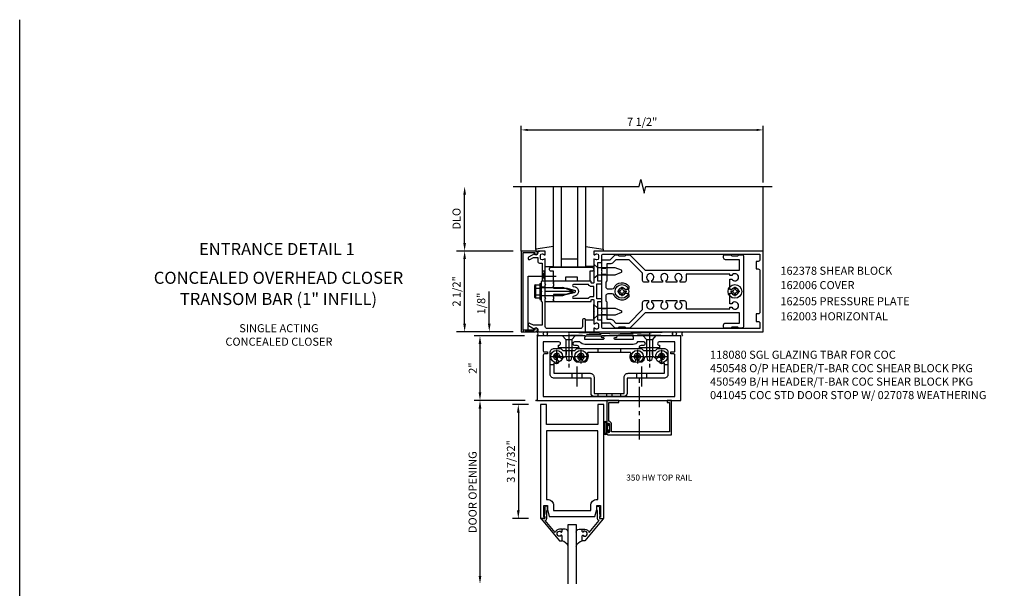
# Model space of a CAD drawing. Extents: x 0 to 109, y 0 to 70.
# Drawn here: x 0 to 31, y 52 to 70 of the extents above; entities that cross this region are included whole.
import ezdxf
from ezdxf.enums import TextEntityAlignment as Align

# ---------------------------------------------------------------- set-up
doc = ezdxf.new("R2010")
doc.units = 0
doc.header["$LTSCALE"] = 0.5
doc.header["$MEASUREMENT"] = 0
doc.linetypes.add('CENTER', pattern=[2, 1.25, -0.25, 0.25, -0.25])
doc.linetypes.add('HIDDEN', pattern=[0.375, 0.25, -0.125])
doc.layers.get('0').update_dxf_attribs({"linetype": 'CONTINUOUS'})
doc.layers.get('Defpoints').update_dxf_attribs({"linetype": 'CONTINUOUS'})
for name, color, linetype in [('CENTER', 1, 'CENTER'), ('HIDDEN', 3, 'HIDDEN'), ('PART_NUMBERS', 6, 'CONTINUOUS'), ('R-ANNO-DIMS', 3, 'CONTINUOUS'), ('R-SWTS-DET1', 1, 'CONTINUOUS'), ('R-SWTS-DET2', 4, 'CONTINUOUS'), ('R-SWTS-DET3', 5, 'CONTINUOUS')]:
    doc.layers.add(name, color=color, linetype=linetype)
doc.styles.get("Standard").update_dxf_attribs({"font": 'arial.ttf'})
doc.dimstyles.new('EXT_ON-OFF', dxfattribs={"dimscale": 2, "dimtxt": 0.125, "dimasz": 0.125, "dimexe": 0.09, "dimexo": 0.1875, "dimgap": 0.05, "dimtad": 3, "dimdec": 5, "dimzin": 3, "dimdsep": 46, "dimlunit": 5, "dimtxsty": 'STANDARD', "dimcen": 0, "dimse2": 1, "dimazin": 0, "dimtfac": 1, "dimtdec": 4, "dimtofl": 0, "dimtmove": 0, "dimatfit": 0, "dimfxl": 1, "dimfrac": 2, "dimtolj": 1, "dimtzin": 3, "dimarcsym": 0})
doc.dimstyles.new('EXT_ON-ON', dxfattribs={"dimscale": 2, "dimtxt": 0.125, "dimasz": 0.125, "dimexe": 0.09, "dimexo": 0.1875, "dimgap": 0.05, "dimtad": 3, "dimdec": 5, "dimzin": 3, "dimdsep": 46, "dimlunit": 5, "dimtxsty": 'STANDARD', "dimcen": 0, "dimazin": 0, "dimtfac": 1, "dimtdec": 4, "dimtofl": 0, "dimtmove": 0, "dimatfit": 0, "dimfxl": 1, "dimfrac": 2, "dimtolj": 1, "dimtzin": 3, "dimarcsym": 0})

# ---------------------------------------------------------------- blocks, each defined once
blk = doc.blocks.new('*D50')
at = {"layer": 'Defpoints', "color": 0, "linetype": 'ByBlock', "transparency": 16777216}
for p in [(16.036, 58.247), (14.262, 52.565), (15.755, 52.565)]:
    blk.add_point(p, dxfattribs=at)
at = {"layer": 'R-ANNO-DIMS', "color": 0, "linetype": 'ByBlock', "lineweight": -2, "transparency": 16777216}
for p, q in [((15.661, 58.247), (14.082, 58.247)), ((14.262, 57.997), (14.262, 52.815))]:
    blk.add_line(p, q, dxfattribs=at)
at = {"layer": 'R-ANNO-DIMS', "color": 0, "linetype": 'ByBlock', "transparency": 16777216}
for points in [[(14.22, 57.997), (14.304, 57.997), (14.262, 58.247)], [(14.22, 52.815), (14.304, 52.815), (14.262, 52.565)]]:
    blk.add_solid(points, dxfattribs=at)
at = {"layer": 'R-ANNO-DIMS', "color": 0, "linetype": 'ByBlock', "transparency": 16777216, "insert": (14.033, 55.406), "char_height": 0.25, "attachment_point": 5, "rotation": 90}
blk.add_mtext('\\A1;DOOR OPENING', dxfattribs=at)
blk = doc.blocks.new('*D51')
at = {"layer": 'Defpoints', "color": 0, "linetype": 'ByBlock', "transparency": 16777216}
for p in [(16.137, 58.122), (15.45, 54.591), (16.137, 54.591)]:
    blk.add_point(p, dxfattribs=at)
at = {"layer": 'R-ANNO-DIMS', "color": 0, "linetype": 'ByBlock', "lineweight": -2, "transparency": 16777216}
for p, q in [((15.762, 58.122), (15.27, 58.122)), ((15.45, 57.872), (15.45, 54.841)), ((15.762, 54.591), (15.27, 54.591))]:
    blk.add_line(p, q, dxfattribs=at)
at = {"layer": 'R-ANNO-DIMS', "color": 0, "linetype": 'ByBlock', "transparency": 16777216}
for points in [[(15.408, 57.872), (15.491, 57.872), (15.45, 58.122)], [(15.408, 54.841), (15.491, 54.841), (15.45, 54.591)]]:
    blk.add_solid(points, dxfattribs=at)
at = {"layer": 'R-ANNO-DIMS', "color": 0, "linetype": 'ByBlock', "transparency": 16777216, "insert": (15.22, 56.357), "char_height": 0.25, "attachment_point": 5, "rotation": 90}
blk.add_mtext('\\A1;3 17/32"', dxfattribs=at)
blk = doc.blocks.new('*D52')
at = {"layer": 'Defpoints', "color": 0, "linetype": 'ByBlock', "transparency": 16777216}
for p in [(16.012, 60.247), (14.262, 58.247), (16.036, 58.247)]:
    blk.add_point(p, dxfattribs=at)
at = {"layer": 'R-ANNO-DIMS', "color": 0, "linetype": 'ByBlock', "lineweight": -2, "transparency": 16777216}
for p, q in [((15.637, 60.247), (14.082, 60.247)), ((14.262, 59.997), (14.262, 58.497)), ((15.661, 58.247), (14.082, 58.247))]:
    blk.add_line(p, q, dxfattribs=at)
at = {"layer": 'R-ANNO-DIMS', "color": 0, "linetype": 'ByBlock', "transparency": 16777216}
for points in [[(14.22, 59.997), (14.304, 59.997), (14.262, 60.247)], [(14.22, 58.497), (14.304, 58.497), (14.262, 58.247)]]:
    blk.add_solid(points, dxfattribs=at)
at = {"layer": 'R-ANNO-DIMS', "color": 0, "linetype": 'ByBlock', "transparency": 16777216, "insert": (14.037, 59.247), "char_height": 0.25, "attachment_point": 5, "rotation": 90}
blk.add_mtext('\\A1;2"', dxfattribs=at)
blk = doc.blocks.new('B200096')
blk.add_lwpolyline([(1.98, -3.609), (1.948, -3.609), (1.948, -3.656), (2.085, -3.656), (2.085, -0.125), (1.897, -0.125), (1.897, -0.75), (0.312, -0.75), (0.312, -0.125), (0.125, -0.125), (0.125, -3.656), (0.262, -3.656), (0.262, -3.609), (0.23, -3.609), (0.23, -3.25), (0.339, -3.25), (0.339, -3.375), (0.398, -3.594), (1.812, -3.594), (1.871, -3.375), (1.871, -3.25), (1.98, -3.25)], close=True)
blk.add_lwpolyline([(0.312, -0.938), (0.312, -3.062), (0.339, -3.062, -0.414214), (0.527, -3.25), (0.527, -3.407), (1.683, -3.407), (1.683, -3.25, -0.414214), (1.871, -3.062), (1.897, -3.062), (1.897, -0.938)], format="xyb", close=True)
blk = doc.blocks.new('B118080')
for points in [[(2.484, 1.953, 1), (2.484, 2), (2.031, 2, 1), (2.031, 1.953), (2.07, 1.953, -1.008765), (2.07, 1.891), (1.507, 1.891), (1.507, 1.968, 1), (1.507, 2), (0.031, 2), (0.031, 0), (4.483, 0), (4.483, 2), (3.007, 2, 1), (3.007, 1.968), (3.007, 1.891), (2.444, 1.891, -0.991311), (2.444, 1.953)], [(3.26, 1.707), (3.33, 1.707, 0.971021), (3.333, 1.812), (3.142, 1.812, -0.269006), (3.005, 1.735), (1.507, 1.735, -0.217038), (1.349, 1.812), (1.185, 1.812, 1), (1.185, 1.707), (1.254, 1.707, -0.414214), (1.319, 1.642), (1.319, 1.629), (0.693, 1.629), (0.693, 1.707, 1.089177), (0.702, 1.812), (0.219, 1.812), (0.219, 1.532, 0.414214), (0.251, 1.5), (0.347, 1.5), (0.347, 1.438), (0.251, 1.438, 0.414214), (0.219, 1.406), (0.219, 0.125), (4.295, 0.125), (4.295, 1.406, 0.414214), (4.263, 1.438), (4.167, 1.438), (4.167, 1.5), (4.263, 1.5, 0.414214), (4.295, 1.532), (4.295, 1.812), (3.81, 1.812, 1.089177), (3.819, 1.707), (3.819, 1.629), (3.195, 1.629), (3.195, 1.642, -0.414214)]]:
    blk.add_lwpolyline(points, format="xyb", close=True)
blk.add_point((0, 0))
blk = doc.blocks.new('B118060')
blk.add_lwpolyline([(0.531, 0.547, -0.414214), (0.5, 0.516), (0.491, 0.516), (0.491, 0.547), (0.453, 0.547, 1), (0.453, 0.391), (0.491, 0.391), (0.491, 0.422), (0.5, 0.422, -0.414214), (0.531, 0.391), (0.531, 0.329), (0.453, 0.329, -0.333115), (0.318, 0.43), (0.009, 0.061), (0.009, 0.061, -0.369906), (0.062, 0), (0.062, -0.25), (0.078, -0.25), (0.078, -0.348, -1), (0, -0.348), (0, -0.169), (-0.02, -0.094), (-0.02, -0.062), (0, -0.062), (0, 0), (-0.11, 0, -0.63707), (-0.115, 0.01), (0.454, 0.688), (0.531, 0.688)], format="xyb", close=True)
blk = doc.blocks.new('B027563')
blk.add_line((0.098, 0.359), (0.02, 0.359))
for centre, radius, start, end in [((0.02, 0.339), 0.02, 90.0301, 180), ((0.098, 0.27), 0.0891, 0, 90), ((-0.091, -0.291), 0.305, 24.1991, 72.6669)]:
    blk.add_arc(centre, radius, start, end)
blk = doc.blocks.new('B041045')
blk.add_lwpolyline([(2.049, -0.977, -1), (2.003, -0.977), (2.003, -0.959, 1), (1.969, -0.959), (1.969, -1.031, 0.414214), (2, -1.062), (3.969, -1.062), (3.969, 0), (3.844, 0), (3.844, -0.062), (3.907, -0.062), (3.907, -0.968), (2.111, -0.968), (2.111, -0.727, 0.397078), (2.031, -0.642), (2.031, -0.062), (2.344, -0.062), (2.344, 0), (1.969, 0), (1.969, -0.745, 1), (2.003, -0.745), (2.003, -0.727, -1), (2.049, -0.727)], format="xyb", close=True)
blk = doc.blocks.new('B028336')
at = {"layer": 'CENTER'}
blk.add_line((-0.144, 0), (1.781, 0), dxfattribs=at)
blk = doc.blocks.new('B027078H')
for p, q in [((-0.174, 0.156), (-0.174, -0.156)), ((-0.154, 0.156), (-0.154, -0.156)), ((-0.1, 0.156), (-0.1, -0.156)), ((-0.08, 0.156), (-0.08, -0.156)), ((-0.021, 0.077), (-0.08, 0.077)), ((-0.062, -0.062), (-0.062, 0.062)), ((-0.006, 0.062), (-0.062, 0.062)), ((-0.021, 0.077), (-0.021, 0.135)), ((-0.006, 0.135), (-0.021, 0.135)), ((-0.006, 0.062), (-0.006, 0.135)), ((-0.08, -0.077), (-0.021, -0.077)), ((-0.062, -0.062), (-0.006, -0.062)), ((-0.021, -0.135), (-0.021, -0.077)), ((-0.021, -0.135), (-0.006, -0.135)), ((-0.006, -0.135), (-0.006, -0.062))]:
    blk.add_line(p, q)
for centre, radius, start, end in [((-0.127, 0.156), 0.047, 0, 180), ((-0.127, 0.156), 0.027, 0, 180), ((-0.127, -0.156), 0.047, 180, 0), ((-0.127, -0.156), 0.027, 180, 0)]:
    blk.add_arc(centre, radius, start, end)
at = {"linetype": 'Continuous'}
blk.add_point((0, 0), dxfattribs=at)
blk = doc.blocks.new('B028400H')
for p, q in [((-0.099, 0.015), (-0.099, -0.015)), ((-0.099, 0.015), (-0.065, 0.015)), ((-0.015, 0.099), (0.015, 0.099)), ((-0.015, 0.099), (-0.015, 0.065)), ((0.015, 0.099), (0.015, 0.065)), ((0.065, 0.015), (0.099, 0.015)), ((0.099, 0.015), (0.099, -0.015)), ((-0.099, -0.015), (-0.065, -0.015)), ((-0.015, -0.065), (-0.015, -0.099)), ((-0.015, -0.099), (0.015, -0.099)), ((0.015, -0.065), (0.015, -0.099)), ((0.065, -0.015), (0.099, -0.015))]:
    blk.add_line(p, q)
blk.add_circle((0, 0), 0.186)
for centre, start, end in [((-0.065, 0.065), 270, 0), ((0.065, 0.065), 180, 270), ((-0.065, -0.065), 0, 89.9999), ((0.065, -0.065), 90, 180)]:
    blk.add_arc(centre, 0.0498, start, end)
at = {"layer": 'CENTER'}
for p, q in [((-0.212, 0), (0.212, 0)), ((0, 0.212), (0, -0.212))]:
    blk.add_line(p, q, dxfattribs=at)
blk = doc.blocks.new('B400140')
for p, q in [((0.175, 1.125), (0.284, 1.125)), ((3.716, 1.125), (3.825, 1.125)), ((0.844, 0.857), (0.844, 0.701)), ((1.156, 0.857), (1.156, 0.701)), ((2.844, 0.857), (2.844, 0.701)), ((3.156, 0.857), (3.156, 0.701))]:
    blk.add_line(p, q)
at = {"color": 4}
blk.add_lwpolyline([(2.466, 0.141), (1.534, 0.141, -0.414214), (1.44, 0.235), (1.44, 0.701), (0.3, 0.701, -0.414214), (0.175, 0.826), (0.175, 1.5, -0.414214), (0.3, 1.625), (0.5, 1.625), (0.562, 1.563), (0.938, 1.563), (1, 1.625), (3, 1.625), (3.062, 1.563), (3.438, 1.563), (3.5, 1.625), (3.7, 1.625, -0.414214), (3.825, 1.5), (3.825, 0.826, -0.414214), (3.7, 0.701), (2.56, 0.701), (2.56, 0.235, -0.414214)], format="xyb", close=True, dxfattribs=at)
blk.add_lwpolyline([(2.466, 0.732, -0.414214), (2.591, 0.857), (3.716, 0.857), (3.716, 1.17, -0.105091), (3.625, 1.151, -1), (3.625, 1.275, 2.414214), (3.525, 1.375, -0.80138), (3.407, 1.349, 0.290678), (3.384, 1.363), (3.121, 1.363, 0.371175), (3.096, 1.342, -0.160419), (3.033, 1.217, -1), (2.946, 1.304, 2.414214), (2.804, 1.304, -1), (2.717, 1.217, -0.308975), (2.67, 1.465, 0.541147), (2.647, 1.5), (1.353, 1.5, 0.541137), (1.33, 1.465, -0.308969), (1.283, 1.217, -1), (1.196, 1.304, 2.414214), (1.054, 1.304, -1), (0.967, 1.217, -0.160419), (0.904, 1.342, 0.371175), (0.879, 1.363), (0.616, 1.363, 0.290678), (0.593, 1.349, -0.80138), (0.475, 1.375, 2.414214), (0.375, 1.275, -1), (0.375, 1.151, -0.105091), (0.284, 1.17), (0.284, 0.857), (1.409, 0.857, -0.414214), (1.534, 0.732), (1.534, 0.235), (2.466, 0.235)], format="xyb", close=True)
at = {"layer": 'CENTER'}
for p, q in [((1, 1.07), (1, 0.441)), ((3, 1.07), (3, 0.441))]:
    blk.add_line(p, q, dxfattribs=at)
at = {"layer": 'HIDDEN'}
for p, q in [((0.668, 1.563), (0.668, 1.363)), ((0.833, 1.563), (0.833, 1.363)), ((1.649, 1.625), (1.649, 1.5)), ((2.352, 1.625), (2.352, 1.5)), ((3.167, 1.563), (3.167, 1.363)), ((3.332, 1.563), (3.332, 1.363)), ((1.648, 0.235), (1.648, 0.141)), ((1.917, 0.235), (1.917, 0.141)), ((2.082, 0.235), (2.082, 0.141)), ((2.351, 0.235), (2.351, 0.141))]:
    blk.add_line(p, q, dxfattribs=at)
blk = doc.blocks.new('B400548M')
at = {"layer": 'CENTER'}
for p, q in [((0.752, 1.894), (0.752, 1.032)), ((3.25, 1.894), (3.25, 1.032))]:
    blk.add_line(p, q, dxfattribs=at)
at = {"linetype": 'Continuous'}
for p in [(0.375, 1.375), (1.125, 1.375), (2.875, 1.375), (3.625, 1.375)]:
    blk.add_blockref('B028400H', p, dxfattribs=at)
blk.add_blockref('B400140', (0, 0))
blk = doc.blocks.new('B028337')
for p, q in [((0.004, 0.192), (0.12, 0.095)), ((0.004, 0.192), (0.004, -0.192)), ((0.12, 0.095), (0.629, 0.095)), ((0.12, -0.095), (0.12, 0.095)), ((0.629, 0.095), (0.754, 0.065)), ((0.754, -0.065), (0.754, 0.065)), ((0.004, -0.192), (0.12, -0.095)), ((0.12, -0.095), (0.629, -0.095)), ((0.12, -0.095), (0.629, -0.095)), ((0.629, -0.095), (0.754, -0.065))]:
    blk.add_line(p, q)
at = {"layer": 'CENTER'}
blk.add_line((-0.073, 0), (0.852, 0), dxfattribs=at)

msp = doc.modelspace()

# ---------------------------------------------------------------- linework, layer by layer
msp.add_line((17.161024, 61.622354), (16.286024, 61.622354))
msp.add_lwpolyline([(109.150109, 0), (0, 0), (0, 70.033859)])
at = {"color": 4}
for points in [[(18.895374, 60.487354), (18.786024, 60.487354), (18.756024, 60.517354), (18.566024, 60.517354), (18.536024, 60.487354), (18.46345, 60.487354, -0.198912367), (18.442237, 60.49614), (18.296024, 60.642354), (18.066024, 60.642354, -0.414213562), (18.036024, 60.672354), (18.036024, 60.982354), (18.051024, 60.997354), (18.036024, 61.012354), (18.036024, 62.232354), (18.051024, 62.247354), (18.036024, 62.262354), (18.036024, 62.572354, -0.414213562), (18.066024, 62.602354), (18.296024, 62.602354), (18.442237, 62.748567, -0.198912367), (18.46345, 62.757354), (18.536024, 62.757354), (18.566024, 62.727354), (18.756024, 62.727354), (18.786024, 62.757354), (18.895374, 62.757354, -0.198912367), (18.916588, 62.748567), (19.382801, 62.282354), (22.306024, 62.282354), (22.306024, 62.602354), (21.871024, 62.602354, -0.414213562), (21.811024, 62.662354), (21.811024, 62.727354, -0.414213562), (21.841024, 62.757354), (22.036024, 62.757354), (22.066024, 62.727354), (22.256024, 62.727354), (22.286024, 62.757354), (22.371024, 62.757354, -0.414213562), (22.431024, 62.697354), (22.431024, 60.547354, -0.414213562), (22.371024, 60.487354), (22.286024, 60.487354), (22.256024, 60.517354), (22.066024, 60.517354), (22.036024, 60.487354), (21.841024, 60.487354, -0.414213562), (21.811024, 60.517354), (21.811024, 60.582354, -0.414213562), (21.871024, 60.642354), (22.306024, 60.642354), (22.306024, 60.962354), (19.382801, 60.962354), (18.916588, 60.49614, -0.198912367)], [(20.586024, 61.904854), (20.466024, 61.904854), (20.466024, 61.962288, 3.810279322), (20.356024, 61.962288), (20.356024, 61.904854), (20.028524, 61.904854), (20.028524, 61.962288, 3.810279322), (19.918524, 61.962288), (19.918524, 61.904854), (19.591024, 61.904854), (19.591024, 61.962288, 3.810279322), (19.481024, 61.962288), (19.481024, 61.904854), (19.361024, 61.904854, -0.414213562), (19.301024, 61.964854), (19.301024, 62.187354), (18.886024, 62.602354), (18.472801, 62.602354), (18.384412, 62.513965, -0.198912367), (18.296024, 62.477354), (18.196024, 62.477354), (18.196024, 61.947354), (18.161024, 61.912354), (18.161024, 61.762354, 0.414213562), (18.221024, 61.702354), (18.362193, 61.702354, 0.290987201), (18.416526, 61.736899, -0.563903108), (18.876024, 61.785678), (18.876024, 61.737354, -0.414213562), (18.816024, 61.677354), (18.758589, 61.677354, 3.810279322), (18.758589, 61.567354), (18.816024, 61.567354, -0.414213562), (18.876024, 61.507354), (18.876024, 61.459029, -0.563903108), (18.416526, 61.507808, 0.290987201), (18.362193, 61.542354), (18.221024, 61.542354, 0.414213562), (18.161024, 61.482354), (18.161024, 61.332354), (18.196024, 61.297354), (18.196024, 60.767354), (18.296024, 60.767354, -0.198912367), (18.384412, 60.730742), (18.472801, 60.642354), (18.886024, 60.642354), (19.301024, 61.057354), (19.301024, 61.279854, -0.414213562), (19.361024, 61.339854), (19.481024, 61.339854), (19.481024, 61.282419, 3.810279322), (19.591024, 61.282419), (19.591024, 61.339854), (19.918524, 61.339854), (19.918524, 61.282419, 3.810279322), (20.028524, 61.282419), (20.028524, 61.339854), (20.356024, 61.339854), (20.356024, 61.282419, 3.810279322), (20.466024, 61.282419), (20.466024, 61.339854), (20.586024, 61.339854, -0.414213562), (20.646024, 61.279854), (20.646024, 61.087354), (22.006024, 61.087354), (22.006024, 61.129854), (22.063459, 61.129854, 3.810279322), (22.063459, 61.239854), (22.006024, 61.239854), (22.006024, 61.567354), (22.063459, 61.567354, 3.810279322), (22.063459, 61.677354), (22.006024, 61.677354), (22.006024, 62.004854), (22.063459, 62.004854, 3.810279322), (22.063459, 62.114854), (22.006024, 62.114854), (22.006024, 62.157354), (20.646024, 62.157354), (20.646024, 61.964854, -0.414213562)]]:
    msp.add_lwpolyline(points, format="xyb", close=True, dxfattribs=at)
at = {"layer": 'HIDDEN'}
for p, q in [((18.036024, 62.338354), (18.196024, 62.338354)), ((18.036024, 62.156354), (18.196024, 62.156354)), ((18.036024, 61.088354), (18.196024, 61.088354)), ((18.036024, 60.906354), (18.196024, 60.906354))]:
    msp.add_line(p, q, dxfattribs=at)
at = {"layer": 'R-ANNO-DIMS', "linetype": 'ByBlock'}
for p, q in [((15.536024, 64.997354), (15.536024, 66.747354)), ((15.736024, 66.622354), (22.836024, 66.622354)), ((23.036024, 64.997354), (23.036024, 66.747354)), ((13.786024, 63.122354), (13.786024, 64.622354)), ((15.286024, 62.872354), (13.536024, 62.872354)), ((15.286024, 62.872354), (13.536024, 62.872354)), ((13.786024, 60.622354), (13.786024, 62.622354)), ((14.549901, 60.872354), (14.549901, 61.622354)), ((14.549901, 60.622354), (14.549901, 60.872354)), ((15.286024, 60.372354), (13.536024, 60.372354))]:
    msp.add_line(p, q, dxfattribs=at)
for points in [[(15.736024, 66.655687), (15.736024, 66.58902), (15.536024, 66.622354)], [(22.836024, 66.655687), (22.836024, 66.58902), (23.036024, 66.622354)], [(13.744357, 64.622354), (13.827691, 64.622354), (13.786024, 64.872354)], [(13.744357, 63.122354), (13.827691, 63.122354), (13.786024, 62.872354)], [(13.744357, 62.622354), (13.827691, 62.622354), (13.786024, 62.872354)], [(13.744357, 60.622354), (13.827691, 60.622354), (13.786024, 60.372354)], [(14.508235, 60.622354), (14.591568, 60.622354), (14.549901, 60.372354)]]:
    msp.add_solid(points, dxfattribs=at)
at = {"layer": 'R-SWTS-DET1'}
for p, q in [((15.536024, 62.872354), (15.536024, 64.872354)), ((23.036024, 62.872354), (23.036024, 64.872354)), ((16.286024, 61.872854), (16.286024, 61.935354)), ((16.286024, 61.755354), (16.161024, 61.755354)), ((16.286024, 61.489354), (16.161024, 61.489354)), ((16.286024, 61.309354), (16.286024, 61.371854)), ((16.536024, 61.309354), (16.536024, 61.371854)), ((16.036024, 60.247354), (16.067274, 60.247354)), ((20.536024, 60.247354), (20.512024, 60.247354)), ((23.036024, 60.372354), (23.036024, 60.391354)), ((23.036024, 60.372354), (23.036024, 60.391354))]:
    msp.add_line(p, q, dxfattribs=at)
msp.add_lwpolyline([(15.286024, 64.872354), (19.192274, 64.872354), (19.245195, 65.084606), (19.351115, 64.659781), (19.404036, 64.872033), (23.310286, 64.872033)], dxfattribs=at)
for points in [[(15.596024, 62.822354), (15.960024, 62.822354), (15.960024, 62.792354, 1), (16.040024, 62.792354), (16.040024, 62.812354, 0.414213562), (15.980024, 62.872354), (15.536024, 62.872354), (15.536024, 60.372354), (15.980024, 60.372354, 0.414213562), (16.040024, 60.432354), (16.040024, 60.452354, 1), (15.960024, 60.452354), (15.960024, 60.422354), (15.596024, 60.422354)], [(16.186024, 62.498354), (16.186024, 61.947354), (16.161024, 61.922354), (16.161024, 61.637354), (16.176024, 61.622354), (16.161024, 61.607354), (16.161024, 61.322354), (16.186024, 61.297354), (16.186024, 60.572354), (15.915199, 60.572354), (15.810024, 60.633077, 1), (15.770024, 60.563794), (15.952653, 60.458354, -0.849090459), (16.050024, 60.442354), (16.050024, 60.402354, 0.414213562), (16.080024, 60.372354), (17.536024, 60.372354), (17.536024, 60.742354, 0.414213562), (17.506024, 60.772354), (17.466024, 60.772354, 0.414213562), (17.436024, 60.742354), (17.436024, 60.532354, -0.414213562), (17.376024, 60.472354), (16.346024, 60.472354, -0.414213562), (16.286024, 60.532354), (16.286024, 61.397354), (16.301024, 61.412354), (16.286024, 61.427354), (16.286024, 61.817354), (16.301024, 61.832354), (16.286024, 61.847354), (16.286024, 62.614354, 0.669376495), (16.260382, 62.624925, -0.199772927), (16.196532, 62.598354), (16.186024, 62.598354, -0.414213562), (16.136024, 62.648354), (16.136024, 62.736354, -0.414213562), (16.186024, 62.786354), (16.196532, 62.786354, -0.199772927), (16.260382, 62.759782, 0.669376495), (16.286024, 62.770354), (16.286024, 62.852354, 0.414213562), (16.266024, 62.872354), (16.080024, 62.872354, 0.414213562), (16.050024, 62.842354), (16.050024, 62.802354, -0.849090459), (15.952653, 62.786354), (15.770024, 62.680913, 1), (15.810024, 62.611631), (15.915199, 62.672354), (16.050024, 62.672354), (16.050024, 62.558354, 0.414213562), (16.110024, 62.498354)], [(17.806024, 62.872354, 0.414213562), (17.786024, 62.852354), (17.786024, 62.770354, 0.669376495), (17.811666, 62.759782, -0.199772927), (17.875516, 62.786354), (17.886024, 62.786354, -0.414213562), (17.936024, 62.736354), (17.936024, 62.648354, -0.414213562), (17.886024, 62.598354), (17.875516, 62.598354, -0.199772927), (17.811666, 62.624925, 0.669376495), (17.786024, 62.614354), (17.786024, 62.262354), (17.801024, 62.247354), (17.786024, 62.232354), (17.786024, 61.885354, -0.414213562), (17.776024, 61.875354), (17.720024, 61.875354, -0.414213562), (17.710024, 61.885354), (17.710024, 61.925354, 0.414213562), (17.700024, 61.935354), (16.536024, 61.935354), (16.536024, 61.895354), (16.521024, 61.880354), (16.536024, 61.865354), (16.536024, 61.792354), (16.521024, 61.777354), (16.536024, 61.762354), (16.536024, 61.722354), (16.966024, 61.722354), (17.184136, 61.663911, -0.767326988), (17.184136, 61.580796), (16.966024, 61.522354), (16.536024, 61.522354), (16.536024, 61.482354), (16.521024, 61.467354), (16.536024, 61.452354), (16.536024, 61.379354), (16.521024, 61.364354), (16.536024, 61.349354), (16.536024, 61.309354), (17.700024, 61.309354, 0.414213562), (17.710024, 61.319354), (17.710024, 61.359354, -0.414213562), (17.720024, 61.369354), (17.776024, 61.369354, -0.414213562), (17.786024, 61.359354), (17.786024, 61.012354), (17.801024, 60.997354), (17.786024, 60.982354), (17.786024, 60.630354, 0.669376495), (17.811666, 60.619782, -0.199772927), (17.875516, 60.646354), (17.886024, 60.646354, -0.414213562), (17.936024, 60.596354), (17.936024, 60.508354, -0.414213562), (17.886024, 60.458354), (17.875516, 60.458354, -0.199772927), (17.811666, 60.484925, 0.669376495), (17.786024, 60.474354), (17.786024, 60.392354, 0.414213562), (17.806024, 60.372354), (23.036024, 60.372354), (23.036024, 62.872354)], [(18.016024, 62.517354, 0.414213562), (18.036024, 62.537354), (18.036024, 62.742354, -0.414213562), (18.066024, 62.772354), (22.936024, 62.772354), (22.936024, 62.612354, -0.414213562), (22.876024, 62.552354), (22.816024, 62.552354), (22.816024, 62.317354), (22.876024, 62.317354, -0.414213562), (22.936024, 62.257354), (22.936024, 60.987354, -0.414213562), (22.876024, 60.927354), (22.816024, 60.927354), (22.816024, 60.692354), (22.876024, 60.692354, -0.414213562), (22.936024, 60.632354), (22.936024, 60.472354), (18.066024, 60.472354, -0.414213562), (18.036024, 60.502354), (18.036024, 60.707354, 0.414213562), (18.016024, 60.727354), (17.911024, 60.727354), (17.911024, 61.309354), (18.016024, 61.309354, 0.414213562), (18.036024, 61.329354), (18.036024, 61.369354, 0.414213562), (18.016024, 61.389354), (17.886024, 61.389354), (17.886024, 61.855354), (18.016024, 61.855354, 0.414213562), (18.036024, 61.875354), (18.036024, 61.915354, 0.414213562), (18.016024, 61.935354), (17.911024, 61.935354), (17.911024, 62.517354)], [(17.622044, 61.835354), (17.158545, 61.835354, 0.876976463), (17.150781, 61.776376), (17.210018, 61.760503, -0.767326988), (17.210018, 61.484204), (17.150781, 61.468331, 0.876976463), (17.158545, 61.409354), (17.622044, 61.409354, -0.281861054), (17.720024, 61.469354), (17.786024, 61.469354), (17.786024, 61.775354), (17.720024, 61.775354, -0.281861054)]]:
    msp.add_lwpolyline(points, format="xyb", close=True, dxfattribs=at)
at = {"layer": 'R-SWTS-DET2'}
for p, q in [((15.996269, 62.915374), (15.996269, 64.872354)), ((18.075779, 62.915374), (18.075779, 64.872354)), ((16.536269, 63.009275), (15.996269, 62.932739)), ((15.996269, 62.932739), (15.996269, 62.872739)), ((15.996269, 62.872739), (16.1119, 62.872739)), ((17.535779, 63.009275), (18.075779, 62.932739)), ((18.075779, 62.872739), (17.960148, 62.872739)), ((18.075779, 62.932739), (18.075779, 62.872739)), ((16.286269, 62.392739), (16.536269, 62.392739)), ((17.785779, 62.392739), (17.535779, 62.392739)), ((16.536024, 61.935354), (16.286024, 61.935354)), ((15.946419, 61.774534), (15.946419, 61.470159)), ((15.958714, 61.808944), (15.977419, 61.808944)), ((15.977419, 61.808944), (15.977419, 61.435754)), ((15.981344, 61.825264), (16.121024, 61.825264)), ((15.981344, 61.723809), (16.121024, 61.723809)), ((16.121024, 61.872354), (16.161024, 61.872354)), ((16.121024, 61.872354), (16.121024, 61.372354)), ((16.161024, 61.872354), (16.161024, 61.372354)), ((16.161024, 61.747734), (16.826024, 61.747734)), ((17.161024, 61.622354), (16.826024, 61.747734)), ((18.531524, 61.639354), (18.531524, 61.605354)), ((18.531524, 61.639354), (18.579274, 61.639354)), ((18.644024, 61.751854), (18.678024, 61.751854)), ((18.644024, 61.751854), (18.644024, 61.704103)), ((18.678024, 61.751854), (18.678024, 61.704103)), ((18.742774, 61.639354), (18.790524, 61.639354)), ((18.790524, 61.639354), (18.790524, 61.605354)), ((22.031524, 61.639354), (22.031524, 61.605354)), ((22.031524, 61.639354), (22.079274, 61.639354)), ((22.144024, 61.751854), (22.178024, 61.751854)), ((22.144024, 61.751854), (22.144024, 61.704103)), ((22.178024, 61.751854), (22.178024, 61.704103)), ((22.242774, 61.639354), (22.290524, 61.639354)), ((22.290524, 61.639354), (22.290524, 61.605354)), ((15.958714, 61.435754), (15.977419, 61.435754)), ((15.981344, 61.520889), (16.121024, 61.520889)), ((15.981344, 61.419434), (16.121024, 61.419434)), ((16.121024, 61.372354), (16.161024, 61.372354)), ((16.161024, 61.496964), (16.826024, 61.496964)), ((16.826024, 61.496964), (17.161024, 61.622354)), ((18.531524, 61.605354), (18.579274, 61.605354)), ((18.644024, 61.540604), (18.644024, 61.492854)), ((18.644024, 61.492854), (18.678024, 61.492854)), ((18.678024, 61.540604), (18.678024, 61.492854)), ((18.742774, 61.605354), (18.790524, 61.605354)), ((22.031524, 61.605354), (22.079274, 61.605354)), ((22.144024, 61.540604), (22.144024, 61.492854)), ((22.144024, 61.492854), (22.178024, 61.492854)), ((22.178024, 61.540604), (22.178024, 61.492854)), ((22.242774, 61.605354), (22.290524, 61.605354)), ((16.286024, 61.309354), (16.536024, 61.309354)), ((17.786024, 60.778354), (17.786024, 61.216354)), ((17.786024, 61.216354), (17.918024, 61.105354)), ((17.918024, 61.105354), (18.448683, 61.105354)), ((18.448683, 61.105354), (18.642505, 61.02507)), ((17.786024, 60.732354), (17.53652, 60.732354)), ((17.918024, 60.889354), (17.786024, 60.778354)), ((18.448683, 60.889354), (17.918024, 60.889354)), ((18.642505, 60.969637), (18.448683, 60.889354)), ((17.536024, 60.372354), (17.786024, 60.372354))]:
    msp.add_line(p, q, dxfattribs=at)
for points in [[(17.661024, 62.247354), (17.661024, 61.935354), (17.286024, 61.935354), (17.286024, 62.060354), (16.911024, 62.060354), (16.911024, 61.935354), (16.536024, 61.935354), (16.536024, 62.247354), (16.473524, 62.247354, -1), (16.473524, 62.372354), (17.723524, 62.372354, -1), (17.723524, 62.247354)], [(17.918024, 62.355354), (17.786024, 62.466354), (17.786024, 62.028354), (17.918024, 62.139354), (18.448683, 62.139354), (18.642505, 62.219637, 0.668178638), (18.642505, 62.27507), (18.448683, 62.355354)]]:
    msp.add_lwpolyline(points, format="xyb", close=True, dxfattribs=at)
for centre in [(18.661024, 61.622354), (22.161024, 61.622354)]:
    msp.add_circle(centre, 0.2125, dxfattribs=at)
for centre, radius, start, end in [((16.000729, 61.774534), 0.054313, 110.9107, 249.0893), ((16.111269, 61.622354), 0.164849, 142.0123, 217.9877), ((18.579274, 61.704103), 0.06475, 270, 0), ((18.742774, 61.704103), 0.06475, 180, 270), ((22.079274, 61.704103), 0.06475, 270, 0), ((22.242774, 61.704103), 0.06475, 180, 270), ((16.000729, 61.470159), 0.054313, 110.9107, 249.0893), ((18.579274, 61.540604), 0.06475, 0, 89.99991), ((18.742774, 61.540604), 0.06475, 89.99997, 180), ((22.079274, 61.540604), 0.06475, 0, 89.99991), ((22.242774, 61.540604), 0.06475, 89.99997, 180), ((18.631024, 60.997354), 0.03, 292.5, 67.5)]:
    msp.add_arc(centre, radius, start, end, dxfattribs=at)
at = {"layer": 'R-SWTS-DET3'}
for p, q in [((16.786024, 62.372354), (16.786024, 64.872354)), ((17.286024, 64.872354), (17.286024, 62.372354)), ((17.286024, 62.622354), (16.786024, 62.622354)), ((15.752024, 60.349831), (15.752024, 62.091354)), ((15.752024, 62.091354), (16.6215, 62.091354)), ((18.285325, 60.309876), (16.348524, 60.372354)), ((16.348524, 60.247354), (16.348524, 60.372354)), ((16.348524, 60.372354), (20.223524, 60.372354)), ((16.348524, 60.247354), (17.424583, 60.282065)), ((17.535409, 60.247354), (18.140473, 60.247354)), ((17.557927, 60.286366), (18.019315, 60.30125)), ((18.286024, 60.309854), (20.223524, 60.372354)), ((19.035027, 60.247354), (18.430692, 60.247354)), ((19.012632, 60.286415), (18.551723, 60.301283)), ((20.223524, 60.247354), (19.146194, 60.282106)), ((20.223524, 60.372354), (20.223524, 60.247354))]:
    msp.add_line(p, q, dxfattribs=at)
for points in [[(17.536024, 64.872354), (17.536024, 62.372354), (16.536024, 62.372354), (16.536024, 64.872354)], [(16.186024, 61.947354), (16.286024, 62.247354), (16.186024, 62.247354), (16.286024, 61.935354), (16.174024, 61.935354)], [(16.992099, 52.564788), (16.992099, 54.402954), (17.242099, 54.402954), (17.242099, 52.564788)]]:
    msp.add_lwpolyline(points, dxfattribs=at)
msp.add_lwpolyline([(15.908024, 60.372354), (15.596024, 60.422354), (15.596024, 60.372354), (15.908024, 60.422354)], close=True, dxfattribs=at)
for centre in [(16.286024, 60.309854), (20.286024, 60.309854)]:
    msp.add_circle(centre, 0.0625, dxfattribs=at)
for centre, start, end in [((15.966644, 60.309854), 317.9864211, 42.0135789), ((20.605404, 60.309854), 137.9864211, 222.0135789)]:
    msp.add_arc(centre, 0.09338, start, end, dxfattribs=at)

# ---------------------------------------------------------------- block references
at = {"linetype": 'Continuous', "rotation": 270}
for p in [(17.014524, 60.251193), (19.511924, 60.251193)]:
    msp.add_blockref('B028337', p, dxfattribs=at)
at = {"rotation": 90}
msp.add_blockref('B028336', (19.206349, 57.185204), dxfattribs=at)
msp.add_blockref('B027078H', (18.270849, 57.395204))
at = {"linetype": 'Continuous'}
msp.add_blockref('B027563', (16.804599, 53.902954), dxfattribs=at)
at = {"linetype": 'Continuous', "xscale": -1}
msp.add_blockref('B027563', (17.429599, 53.902954), dxfattribs=at)
at = {"layer": 'R-SWTS-DET1'}
for name, p in [('B118080', (16.004774, 58.247204)), ('B400548M', (16.262124, 58.231354)), ('B200096', (16.012099, 58.247204)), ('B041045', (16.221849, 58.247204))]:
    msp.add_blockref(name, p, dxfattribs=at)
at = {"layer": 'R-SWTS-DET1', "xscale": -1, "rotation": 180}
msp.add_blockref('B118060', (16.274099, 54.590954), dxfattribs=at)
at = {"layer": 'R-SWTS-DET1', "rotation": 180}
msp.add_blockref('B118060', (17.960099, 54.590954), dxfattribs=at)

# ---------------------------------------------------------------- texts
at = {"color": 2, "linetype": 'Continuous'}
msp.add_text('ENTRANCE DETAIL 1', height=0.375, dxfattribs=at).set_placement((7.969111, 62.746657), align=Align.CENTER)
at = {"color": 7, "linetype": 'Continuous'}
for s, p in [('CONCEALED OVERHEAD CLOSER', (8.018377, 61.856866)), ('TRANSOM BAR (1" INFILL)', (8.018377, 61.201334))]:
    msp.add_text(s, height=0.375, dxfattribs=at).set_placement(p, align=Align.CENTER)
at = {"color": 7, "insert": (8.032278, 60.607669), "char_height": 0.25, "width": 5.15625, "attachment_point": 2}
msp.add_mtext('SINGLE ACTING\\PCONCEALED CLOSER', dxfattribs=at)
at = {"layer": 'PART_NUMBERS'}
for s, height, p in [('162378 SHEAR BLOCK', 0.25, (23.569777, 62.137296)), ('162006 COVER', 0.25, (23.569777, 61.692064)), ('162505 PRESSURE PLATE', 0.25, (23.569777, 61.192064)), ('162003 HORIZONTAL', 0.25, (23.569777, 60.72674)), ('350 HW TOP RAIL', 0.187, (18.795284, 55.765932))]:
    msp.add_text(s, height=height, dxfattribs=at).set_placement(p)
at = {"layer": 'PART_NUMBERS', "ltscale": 0.25, "insert": (21.390243, 59.787464), "char_height": 0.25, "width": 10, "attachment_point": 1}
msp.add_mtext('118080 SGL GLAZING TBAR FOR COC\\P450548 O/P HEADER/T-BAR COC SHEAR BLOCK PKG\\P450549 B/H HEADER/T-BAR COC SHEAR BLOCK PKG\\P041045 COC STD DOOR STOP W/ 027078 WEATHERING', dxfattribs=at)
at = {"layer": 'R-ANNO-DIMS', "linetype": 'ByBlock'}
msp.add_text('7 1/2"', height=0.25, dxfattribs=at).set_placement((19.286024, 66.872354), align=Align.MIDDLE_CENTER)
for s, p in [('DLO', (13.536024, 63.872354)), ('2 1/2"', (13.536024, 61.622354)), ('1/8"', (14.299901, 61.247354))]:
    msp.add_text(s, height=0.25, rotation=90, dxfattribs=at).set_placement(p, align=Align.MIDDLE_CENTER)

# ---------------------------------------------------------------- dimensions: what is measured, and where the dimension line sits
for base, p1, p2, picture, middle in [((14.262099, 58.247204), (16.012099, 60.247354), (16.036024, 58.247204), '*D52', (14.036587, 59.247279)), ((15.449599, 54.590954), (16.137099, 58.122204), (16.137099, 54.590954), '*D51', (15.220251, 56.356579))]:
    dim = msp.add_linear_dim(base=base, p1=p1, p2=p2, angle=90, dimstyle='EXT_ON-ON', override={"dimpost": '"'}, dxfattribs=at)
    dim.commit()
    dim.dimension.update_dxf_attribs({"geometry": picture, "text_midpoint": middle})
dim = msp.add_linear_dim(base=(14.262099, 52.564788), p1=(16.036024, 58.247204), p2=(15.754764, 52.564788), angle=90, text='DOOR OPENING', dimstyle='EXT_ON-OFF', override={"dimpost": '"'}, dxfattribs=at)
dim.commit()
dim.dimension.update_dxf_attribs({"geometry": '*D50', "text_midpoint": (14.032751, 55.405996)})

doc.saveas('drawing.dxf')
